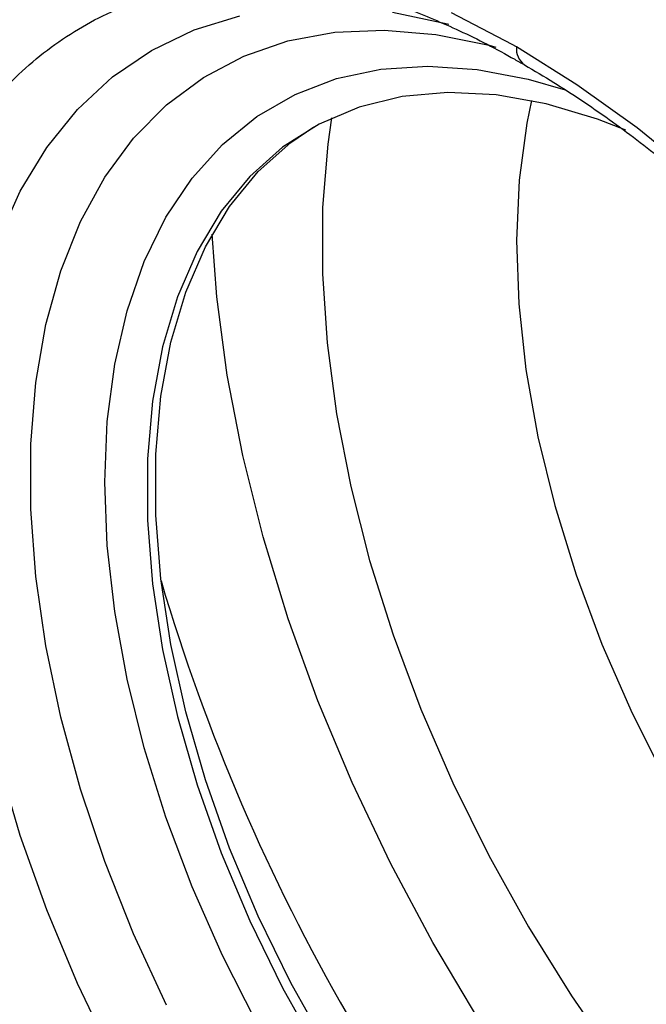
# Paper-space layout '_Isometric' of a CAD drawing. Units: millimetres. Extents: x -280 to 279, y -748 to 225.
# Drawn here: x -255 to -224, y -550 to -500 of the extents above; entities that cross this region are included whole.
import ezdxf

# ---------------------------------------------------------------- set-up
doc = ezdxf.new("R2010")
doc.units = ezdxf.units.MM

psp = doc.layouts.new('_Isometric')

# ---------------------------------------------------------------- linework, layer by layer
at = {"color": 7, "linetype": 'Continuous', "lineweight": 25}
psp.add_line((-230.199, -500.9), (-230.418, -500.774), dxfattribs=at)
at = {"color": 7, "linetype": 'Continuous', "lineweight": 25, "flags": 128}
for points in [[(-250.745, -552.289), (-252.529, -548.574), (-254.103, -544.812), (-255.456, -541.029), (-256.578, -537.256), (-257.459, -533.52), (-258.093, -529.851), (-258.475, -526.275), (-258.603, -522.821), (-258.475, -519.515), (-258.093, -516.381), (-257.459, -513.443), (-256.578, -510.725), (-255.456, -508.246), (-254.103, -506.026), (-252.529, -504.081), (-250.745, -502.427), (-248.766, -501.075), (-246.605, -500.036), (-244.281, -499.318)], [(-236.503, -499.133), (-233.709, -499.728), (-233.639, -499.747)], [(-230.418, -500.774), (-233.499, -499.159)], [(-248.005, -549.669), (-249.684, -546.033), (-251.148, -542.357), (-252.387, -538.672), (-253.39, -535.006), (-254.15, -531.389), (-254.659, -527.85), (-254.915, -524.419), (-254.915, -521.122), (-254.659, -517.986), (-254.15, -515.036), (-253.39, -512.296), (-252.387, -509.789), (-251.148, -507.533), (-249.684, -505.548), (-248.005, -503.85), (-246.127, -502.451), (-244.063, -501.364), (-241.831, -500.597), (-239.448, -500.156), (-236.934, -500.045), (-234.308, -500.265), (-231.593, -500.814), (-231.25, -500.905)], [(-194.356, -550.093), (-195.571, -546.118), (-197.01, -542.138), (-198.663, -538.177), (-200.52, -534.262), (-202.568, -530.417), (-204.796, -526.668), (-207.187, -523.039), (-209.727, -519.552), (-212.399, -516.232), (-215.187, -513.099), (-218.071, -510.173), (-221.034, -507.474), (-224.056, -505.018), (-227.117, -502.822), (-230.199, -500.9)], [(-243.401, -550.592), (-245.152, -547.147), (-246.7, -543.643), (-248.033, -540.109), (-249.14, -536.576), (-250.011, -533.074), (-250.638, -529.632), (-251.017, -526.279), (-251.143, -523.046), (-251.017, -519.958), (-250.638, -517.043), (-250.011, -514.325), (-249.14, -511.828), (-248.033, -509.573), (-246.7, -507.578), (-245.152, -505.862), (-243.401, -504.438), (-241.464, -503.32), (-239.356, -502.515), (-237.096, -502.032), (-234.702, -501.874), (-232.196, -502.043), (-229.598, -502.537), (-227.711, -503.083)], [(-224.625, -505.131), (-226.076, -504.572), (-228.692, -503.794), (-231.236, -503.343), (-233.684, -503.22), (-236.015, -503.429), (-238.208, -503.966), (-240.242, -504.827), (-242.099, -506.004), (-243.763, -507.487), (-245.218, -509.262), (-246.452, -511.312), (-247.452, -513.62), (-248.21, -516.165), (-248.72, -518.923), (-248.976, -521.869), (-248.976, -524.978), (-248.72, -528.219), (-248.21, -531.566), (-247.452, -534.986), (-246.452, -538.449), (-245.218, -541.923), (-243.763, -545.378), (-242.099, -548.782), (-240.242, -552.104)], [(-229.435, -503.63), (-229.671, -504.782), (-230.06, -507.683), (-230.198, -510.758), (-230.085, -513.979), (-229.72, -517.32), (-229.108, -520.752), (-228.253, -524.245), (-227.163, -527.772), (-225.846, -531.3), (-224.315, -534.801), (-222.581, -538.245), (-220.66, -541.603), (-218.569, -544.845), (-216.324, -547.945), (-213.944, -550.877), (-211.451, -553.615), (-208.865, -556.136), (-206.208, -558.419), (-203.502, -560.445), (-200.771, -562.196)], [(-239.612, -504.518), (-239.799, -505.844), (-240.06, -509.067), (-240.073, -512.446), (-239.838, -515.958), (-239.356, -519.576), (-238.632, -523.276), (-237.67, -527.031), (-236.477, -530.814), (-235.061, -534.597), (-233.434, -538.354), (-231.605, -542.058), (-229.59, -545.681), (-227.402, -549.199), (-225.056, -552.586), (-222.57, -555.818), (-219.961, -558.871), (-217.248, -561.724), (-214.451, -564.357), (-211.589, -566.749), (-208.683, -568.885), (-205.754, -570.749)], [(-239.817, -551.859), (-241.675, -548.537), (-243.339, -545.133), (-244.794, -541.678), (-246.027, -538.204), (-247.028, -534.741), (-247.786, -531.321), (-248.295, -527.975), (-248.551, -524.733), (-248.551, -521.624), (-248.295, -518.678), (-247.786, -515.92), (-247.028, -513.376), (-246.027, -511.068), (-244.794, -509.017), (-243.339, -507.242), (-241.675, -505.759), (-240.508, -504.971)], [(-207.831, -576.003), (-208.684, -575.441), (-211.898, -573.137), (-215.07, -570.56), (-218.18, -567.727), (-221.208, -564.657), (-224.135, -561.369), (-226.94, -557.885), (-229.608, -554.226), (-232.119, -550.418), (-234.458, -546.483), (-236.61, -542.448), (-238.561, -538.339), (-240.299, -534.182), (-241.811, -530.004), (-243.09, -525.831), (-244.125, -521.692), (-244.911, -517.612), (-245.442, -513.617), (-245.685, -510.431)]]:
    psp.add_lwpolyline(points, dxfattribs=at)
at = {"color": 7, "linetype": 'Continuous', "lineweight": 25}
for centre, radius, start, end in [((-275.759, -565.596), 87.981, 38.61768, 58.81181), ((-229.187, -500.994), 1.016, 174.6945, 233.9611), ((-150.293, -499.075), 102.192, 196.48759, 223.50703)]:
    psp.add_arc(centre, radius, start, end, dxfattribs=at)
for points, knots in [([(-273.267, -496.214), (-273.689, -497.037), (-274.569, -498.758), (-275.648, -501.641), (-276.559, -504.785), (-277.246, -508.122), (-277.712, -511.629), (-277.952, -515.291), (-277.967, -519.089), (-277.756, -523.007), (-277.321, -527.025), (-276.665, -531.125), (-275.79, -535.289), (-274.7, -539.496), (-273.402, -543.727), (-271.901, -547.964), (-270.205, -552.186), (-268.32, -556.373), (-266.257, -560.508), (-264.024, -564.57), (-261.632, -568.541), (-259.092, -572.402), (-256.416, -576.136), (-253.616, -579.726), (-250.704, -583.154), (-247.695, -586.405), (-244.601, -589.464), (-241.437, -592.317), (-238.218, -594.95), (-234.957, -597.348), (-232.222, -599.151), (-230.578, -600.12), (-230.033, -600.441)], [0, 0, 0, 0, 0.031125, 0.065015, 0.098958, 0.132942, 0.166951, 0.200974, 0.235005, 0.269034, 0.30306, 0.337081, 0.371095, 0.405102, 0.439104, 0.473101, 0.507093, 0.541082, 0.575069, 0.609054, 0.64304, 0.677026, 0.711013, 0.745003, 0.778997, 0.812996, 0.847001, 0.881013, 0.915032, 0.949059, 0.983095, 1, 1, 1, 1]), ([(-227.137, -584.507), (-228.688, -583.544), (-231.793, -581.617), (-236.369, -577.884), (-240.787, -573.611), (-244.972, -568.811), (-248.851, -563.578), (-252.358, -558), (-255.435, -552.174), (-258.028, -546.198), (-260.09, -540.174), (-261.591, -534.206), (-262.501, -528.396), (-262.806, -522.844), (-262.501, -517.644), (-261.591, -512.885), (-260.09, -508.649), (-258.027, -505.008), (-255.435, -502.024), (-252.358, -499.753), (-248.854, -498.212), (-244.962, -497.506), (-241.816, -497.398), (-239.928, -497.778), (-239.515, -497.861)], [0, 0, 0, 0, 0.046977, 0.094004, 0.140978, 0.187956, 0.234983, 0.281957, 0.328934, 0.375961, 0.422935, 0.469913, 0.516939, 0.563914, 0.610891, 0.657918, 0.704892, 0.75187, 0.798896, 0.845871, 0.892848, 0.939875, 0.986849, 1, 1, 1, 1]), ([(-235.738, -498.946), (-234.859, -499.307), (-233.057, -500.047), (-231.058, -501.078), (-229.951, -501.724), (-229.784, -501.821)], [0, 0, 0, 0, 0.446875, 0.916922, 1, 1, 1, 1]), ([(-229.784, -501.816), (-229.291, -502.108), (-227.856, -502.956), (-225.476, -504.554), (-222.666, -506.68), (-219.89, -509.039), (-217.165, -511.612), (-214.509, -514.386), (-211.94, -517.343), (-209.472, -520.466), (-207.122, -523.735), (-204.905, -527.132), (-202.833, -530.634), (-200.92, -534.221), (-199.179, -537.871), (-197.618, -541.56), (-196.248, -545.265), (-195.077, -548.964), (-194.111, -552.634), (-193.356, -556.251), (-192.815, -559.794), (-192.491, -563.238), (-192.38, -566.568), (-192.503, -569.743), (-192.701, -572.005), (-192.92, -573.145), (-192.957, -573.34)], [0, 0, 0, 0, 0.023009, 0.066904, 0.110832, 0.154787, 0.198773, 0.24279, 0.286833, 0.330899, 0.374983, 0.419079, 0.463183, 0.507288, 0.551387, 0.595475, 0.639545, 0.683591, 0.72761, 0.771595, 0.815542, 0.85945, 0.903319, 0.947154, 0.990968, 1, 1, 1, 1])]:
    psp.add_open_spline(points, degree=3, knots=knots, dxfattribs=at)

doc.saveas('drawing.dxf')
